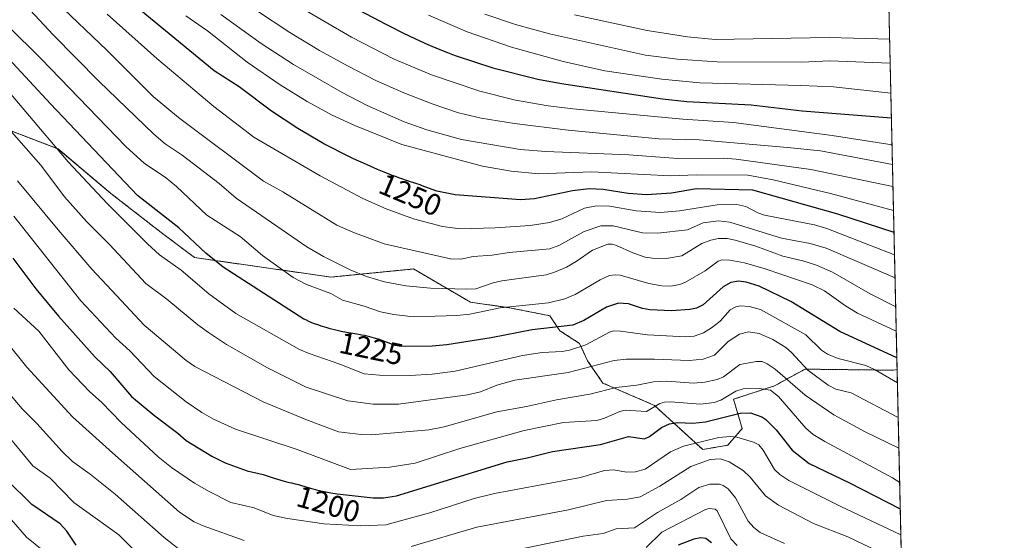
# Model space of a CAD drawing. Units: metres. Extents: x 651080 to 654527, y 4762486 to 4764872.
# Drawn here: x 654201 to 654527, y 4764075 to 4764248 of the extents above; entities that cross this region are included whole.
import ezdxf
from ezdxf.enums import TextEntityAlignment as Align

# ---------------------------------------------------------------- set-up
doc = ezdxf.new("R2010")
doc.units = ezdxf.units.M
doc.header["$MEASUREMENT"] = 0
doc.linetypes.add('TRAZOS', pattern=[0.75, 0.5, -0.25])
for name, color, linetype, lineweight in [('Arbolado forestal', 92, 'TRAZOS', 0), ('Arbolado forestal CxS', 92, 'Continuous', 0), ('Comarca CxS', 133, 'Continuous', 0), ('Comunidad Autónoma CxS', 142, 'Continuous', 0), ('Curva de nivel maestra', 36, 'Continuous', 30), ('Curva de nivel normal', 36, 'Continuous', 0), ('Espacio natural protegido CxS', 2, 'Continuous', 0), ('Municipio CxS', 142, 'Continuous', 0), ('Pastizal CxS', 92, 'Continuous', 0), ('Provincia CxS', 1, 'Continuous', 0), ('Rótulo de curva de nivel directora', 19, 'Continuous', 0)]:
    doc.layers.add(name, color=color, linetype=linetype, lineweight=lineweight)
doc.styles.add('Arial', font='txt', dxfattribs={"height": 0.2})

# ---------------------------------------------------------------- blocks, each defined once
blk = doc.blocks.new('*U151')
at = {"layer": 'Pastizal CxS', "color": 92, "linetype": 'Continuous', "lineweight": 0}
blk.add_polyline3d([(654487.51, 4764320.7, 1343.59), (654491.77, 4764131.86, 1222.08), (654490.7, 4764131.66, 1221.6), (654461.3, 4764132.02, 1214.43), (654451.15, 4764126.49, 1205.97), (654437.63, 4764122.06, 1203.08), (654440.53, 4764112.35, 1196.25), (654435.7, 4764106.83, 1192.77), (654427.43, 4764105.45, 1192.58), (654411.49, 4764120.03, 1205.12), (654394.43, 4764127.41, 1211.01), (654389.36, 4764134.79, 1216.14), (654386.7, 4764140.51, 1220.69), (654380.18, 4764144.72, 1223.94), (654376.82, 4764149.67, 1227.17), (654363.54, 4764152.31, 1229.42), (654350.62, 4764154.16, 1231.83), (654331.72, 4764165.16, 1237.41), (654304.51, 4764162.46, 1232.46), (654259.32, 4764168.92, 1222.66), (654248.25, 4764177.22, 1222.69), (654231.65, 4764190.13, 1221.56), (654214.13, 4764204.89, 1219.74), (654194.76, 4764212.26, 1213.52)], dxfattribs=at)
blk = doc.blocks.new('*U168')
at = {"layer": 'Curva de nivel normal', "color": 36, "linetype": 'Continuous', "lineweight": 0}
blk.add_polyline3d([(654492.12993, 4764116.00004, 1215), (654476.6, 4764124.18, 1215), (654471.54, 4764125.41, 1215), (654468.97, 4764126.71, 1215), (654462.26, 4764131.72, 1215), (654456.84, 4764137.56, 1215), (654454.91, 4764139.2, 1215), (654450.68, 4764141.79, 1215), (654446.15, 4764143.83, 1215), (654442.62, 4764144.38, 1215), (654439.59, 4764143.63, 1215), (654435.84, 4764141.15, 1215), (654431.3, 4764136.65, 1215), (654427.62, 4764135.32, 1215), (654422.97, 4764134.92, 1215), (654411.47, 4764135.31, 1215), (654402.21, 4764135.27, 1215), (654398.18, 4764134.92, 1215), (654382.97, 4764130.94, 1215), (654365.31, 4764128.38, 1215), (654359.32, 4764126.69, 1215), (654353.89, 4764124.53, 1215), (654349.67, 4764123.52, 1215), (654326.79, 4764120.46, 1215), (654318.44, 4764120.46, 1215), (654310.03, 4764121.5, 1215), (654296.26, 4764126.04, 1215), (654283.44, 4764132.43, 1215), (654269.83, 4764140.13, 1215), (654263.96, 4764144.18, 1215), (654260.37, 4764146.68, 1215), (654250.16, 4764155.13, 1215), (654243.16, 4764160.39, 1215), (654231.16, 4764173.22, 1215), (654223.63, 4764180.69, 1215), (654216.29, 4764189.01, 1215), (654208.48, 4764199.46, 1215), (654195.5, 4764214.17, 1215)], dxfattribs=at)
blk = doc.blocks.new('*U177')
at = {"layer": 'Curva de nivel normal', "color": 36, "linetype": 'Continuous', "lineweight": 0}
blk.add_polyline3d([(654336.68, 4764249.12, 1280), (654349.51, 4764243.56, 1280), (654364.14, 4764238.46, 1280), (654381.27, 4764233.74, 1280), (654395.07, 4764230.69, 1280), (654413.88, 4764227.93, 1280), (654426.46, 4764226.71, 1280), (654459.92, 4764225.84, 1280), (654470.72, 4764225.37, 1280), (654489.71, 4764223.35, 1280)], dxfattribs=at)
blk = doc.blocks.new('*U178')
at = {"layer": 'Curva de nivel normal', "color": 36, "linetype": 'Continuous', "lineweight": 0}
blk.add_polyline3d([(654491.8697, 4764127.5202, 1220), (654484.52, 4764131.77, 1220), (654481.41, 4764133.23, 1220), (654472.3, 4764135.58, 1220), (654468.76, 4764136.92, 1220), (654466.73, 4764138.28, 1220), (654461.61, 4764143.36, 1220), (654446.56, 4764151.73, 1220), (654442.85, 4764152.79, 1220), (654439.86, 4764152.94, 1220), (654438.38, 4764152.64, 1220), (654436.58, 4764151.59, 1220), (654433.25, 4764147.85, 1220), (654430.38, 4764145.64, 1220), (654427.7, 4764144.08, 1220), (654424.66, 4764142.98, 1220), (654421.72, 4764142.75, 1220), (654409.15, 4764143.39, 1220), (654400.2, 4764144.62, 1220), (654397.94, 4764144.66, 1220), (654396.64, 4764144.25, 1220), (654388.73, 4764140.08, 1220), (654383.32, 4764138.31, 1220), (654380.93, 4764137.86, 1220), (654374.35, 4764137.55, 1220), (654367.85, 4764136.58, 1220), (654345.54, 4764131.37, 1220), (654337.89, 4764130.31, 1220), (654330.56, 4764129.96, 1220), (654320.49, 4764130, 1220), (654315.43, 4764130.49, 1220), (654307.4, 4764133.72, 1220), (654297.19, 4764137.15, 1220), (654294.06, 4764138.49, 1220), (654272.93, 4764150.38, 1220), (654264.05, 4764156.92, 1220), (654254.89, 4764164.71, 1220), (654247.7, 4764169.87, 1220), (654243.78, 4764173.43, 1220), (654230.39, 4764186.83, 1220), (654217.5, 4764200.59, 1220), (654189.4, 4764233.66, 1220)], dxfattribs=at)
blk = doc.blocks.new('*U183')
at = {"layer": 'Curva de nivel normal', "color": 36, "linetype": 'Continuous', "lineweight": 0}
blk.add_polyline3d([(654490.91, 4764169.81, 1245), (654490.91, 4764169.81, 1245), (654468.48, 4764178.58, 1245), (654464.48, 4764179.72, 1245), (654447.91, 4764182.92, 1245), (654445.68, 4764183.71, 1245), (654441.74, 4764185.84, 1245), (654438.78, 4764186.52, 1245), (654432.2, 4764186.34, 1245), (654419.73, 4764184.35, 1245), (654413.45, 4764183.83, 1245), (654405.46, 4764184.36, 1245), (654396.76, 4764185.93, 1245), (654392.25, 4764186.02, 1245), (654388.36, 4764185.21, 1245), (654380.88, 4764181.77, 1245), (654376.76, 4764180.56, 1245), (654370.33, 4764179.48, 1245), (654358.79, 4764178.72, 1245), (654347.2, 4764178.46, 1245), (654341.34, 4764179.23, 1245), (654331.77, 4764181.69, 1245), (654322.67, 4764185.01, 1245), (654315.03, 4764188.51, 1245), (654300.89, 4764195.94, 1245), (654278.94, 4764208.78, 1245), (654265.67, 4764218.94, 1245), (654246.79, 4764234.79, 1245), (654230.39, 4764249.38, 1245)], dxfattribs=at)
blk = doc.blocks.new('*U185')
at = {"layer": 'Curva de nivel normal', "color": 36, "linetype": 'Continuous', "lineweight": 0}
blk.add_polyline3d([(654491.09, 4764162.26, 1240), (654491.08, 4764162.26, 1240), (654468.24, 4764172.08, 1240), (654462.95, 4764173.55, 1240), (654453.56, 4764175.38, 1240), (654436.39, 4764180.65, 1240), (654432.62, 4764181.12, 1240), (654427.64, 4764180.37, 1240), (654422.36, 4764178.12, 1240), (654412.59, 4764176.97, 1240), (654407.49, 4764177.05, 1240), (654397.84, 4764179.37, 1240), (654393.73, 4764179.37, 1240), (654388.17, 4764177.6, 1240), (654379.82, 4764172.94, 1240), (654376.85, 4764171.79, 1240), (654363.42, 4764170.63, 1240), (654357.76, 4764169.76, 1240), (654351.45, 4764169.27, 1240), (654347.43, 4764168.34, 1240), (654343.99, 4764168.46, 1240), (654322.09, 4764173.47, 1240), (654311.64, 4764177.3, 1240), (654306.41, 4764179.66, 1240), (654288.55, 4764190.63, 1240), (654282.14, 4764194.17, 1240), (654254.01, 4764215.21, 1240), (654245.57, 4764222.18, 1240), (654230.33, 4764237.52, 1240), (654213.68, 4764253.44, 1240)], dxfattribs=at)
blk = doc.blocks.new('*U187')
at = {"layer": 'Curva de nivel normal', "color": 36, "linetype": 'Continuous', "lineweight": 0}
blk.add_polyline3d([(654489.3, 4764241.17, 1290), (654489.3, 4764241.17, 1290), (654469.25, 4764241.68, 1290), (654431.58, 4764241.07, 1290), (654422.41, 4764241.94, 1290), (654409.11, 4764244.07, 1290), (654385.05, 4764249.22, 1290)], dxfattribs=at)
blk = doc.blocks.new('*U190')
at = {"layer": 'Curva de nivel normal', "color": 36, "linetype": 'Continuous', "lineweight": 0}
blk.add_polyline3d([(654291.21, 4764253.54, 1270), (654311.23, 4764241.77, 1270), (654325.39, 4764234.6, 1270), (654337.7, 4764229.32, 1270), (654353.72, 4764223.98, 1270), (654365.5, 4764221.03, 1270), (654376.36, 4764219.1, 1270), (654384.52, 4764218.08, 1270), (654420.88, 4764214.74, 1270), (654437.65, 4764213.57, 1270), (654470.26, 4764209.27, 1270), (654490.09, 4764206.2, 1270), (654490.09, 4764206.2, 1270)], dxfattribs=at)
blk = doc.blocks.new('*U194')
at = {"layer": 'Curva de nivel normal', "color": 36, "linetype": 'Continuous', "lineweight": 0}
blk.add_polyline3d([(654491.48, 4764144.61, 1230), (654491.48, 4764144.61, 1230), (654478.71, 4764150.51, 1230), (654474.72, 4764152.93, 1230), (654467.69, 4764157.93, 1230), (654463.66, 4764159.87, 1230), (654448.09, 4764165.22, 1230), (654441.23, 4764167.15, 1230), (654436.42, 4764168.04, 1230), (654433.8, 4764168.13, 1230), (654432.52, 4764167.73, 1230), (654428.27, 4764164.49, 1230), (654421.77, 4764160.81, 1230), (654419.83, 4764160.04, 1230), (654416.78, 4764159.41, 1230), (654413.88, 4764159.52, 1230), (654409.67, 4764160.35, 1230), (654400.08, 4764163.05, 1230), (654398.48, 4764163.22, 1230), (654396.64, 4764162.95, 1230), (654393.48, 4764161.59, 1230), (654385.24, 4764156.7, 1230), (654381.84, 4764155.27, 1230), (654376.45, 4764153.92, 1230), (654360.47, 4764152.31, 1230), (654350.39, 4764150.2, 1230), (654346.05, 4764149.72, 1230), (654331.71, 4764149.27, 1230), (654325.29, 4764150.09, 1230), (654320.84, 4764151.01, 1230), (654315.46, 4764152.9, 1230), (654308.27, 4764154.88, 1230), (654304.41, 4764156.99, 1230), (654296.39, 4764159.98, 1230), (654291.96, 4764162.3, 1230), (654281.81, 4764169.61, 1230), (654274.41, 4764175.91, 1230), (654263.4, 4764182.97, 1230), (654253.34, 4764192.39, 1230), (654249.62, 4764195.48, 1230), (654242.79, 4764200.06, 1230), (654236.53, 4764205.69, 1230), (654208.52, 4764234.67, 1230), (654186.43, 4764256.62, 1230)], dxfattribs=at)
blk = doc.blocks.new('*U197')
at = {"layer": 'Curva de nivel normal', "color": 36, "linetype": 'Continuous', "lineweight": 0}
blk.add_polyline3d([(654256.41, 4764248.89, 1255), (654263.58, 4764243.95, 1255), (654276.67, 4764233.54, 1255), (654287.67, 4764226.03, 1255), (654296.53, 4764220.5, 1255), (654304.83, 4764216.06, 1255), (654312.38, 4764212.56, 1255), (654327.9, 4764206.31, 1255), (654354.54, 4764199.16, 1255), (654364.07, 4764197.53, 1255), (654373.25, 4764196.67, 1255), (654390.61, 4764197.31, 1255), (654416.79, 4764195.99, 1255), (654425.38, 4764196.29, 1255), (654442.41, 4764196.22, 1255), (654450.72, 4764194.61, 1255), (654469.76, 4764190.16, 1255), (654490.58, 4764184.49, 1255), (654490.58285, 4764184.48916, 1255)], dxfattribs=at)
blk = doc.blocks.new('*U199')
at = {"layer": 'Curva de nivel normal', "color": 36, "linetype": 'Continuous', "lineweight": 0}
blk.add_polyline3d([(654489.48, 4764233.26, 1285), (654469.55, 4764234.03, 1285), (654460.19, 4764233.53, 1285), (654432.19, 4764233.61, 1285), (654419.12, 4764234.51, 1285), (654408.49, 4764235.85, 1285), (654376.75, 4764242.98, 1285), (654365.49, 4764245.97, 1285), (654355.34, 4764249.47, 1285)], dxfattribs=at)
blk = doc.blocks.new('*U202')
at = {"layer": 'Curva de nivel normal', "color": 36, "linetype": 'Continuous', "lineweight": 0}
blk.add_polyline3d([(654279.52, 4764250.88, 1265), (654290.85, 4764243.36, 1265), (654300.68, 4764237.43, 1265), (654309.91, 4764232.33, 1265), (654319.28, 4764227.51, 1265), (654328.6, 4764223.39, 1265), (654337.94, 4764219.73, 1265), (654346.66, 4764216.85, 1265), (654354.18, 4764215.04, 1265), (654365.13, 4764213.22, 1265), (654382.91, 4764211.01, 1265), (654412.97, 4764208.21, 1265), (654426.31, 4764207.83, 1265), (654455.45, 4764205.37, 1265), (654466.45, 4764204.27, 1265), (654490.24, 4764199.75, 1265)], dxfattribs=at)
blk = doc.blocks.new('*U212')
at = {"layer": 'Curva de nivel normal', "color": 36, "linetype": 'Continuous', "lineweight": 0}
blk.add_polyline3d([(654490.4, 4764192.38, 1260), (654490.4, 4764192.38, 1260), (654463.25, 4764198, 1260), (654438.5, 4764201.49, 1260), (654434.29, 4764201.81, 1260), (654419.18, 4764201.64, 1260), (654402.98, 4764202.85, 1260), (654375.55, 4764203.96, 1260), (654367.09, 4764204.69, 1260), (654347.6, 4764207.96, 1260), (654336.14, 4764211.12, 1260), (654328.7, 4764213.84, 1260), (654316.42, 4764219.18, 1260), (654308.18, 4764223.52, 1260), (654292.08, 4764232.74, 1260), (654281.36, 4764239.69, 1260), (654267.98, 4764249.36, 1260)], dxfattribs=at)
blk = doc.blocks.new('*U217')
at = {"layer": 'Curva de nivel normal', "color": 36, "linetype": 'Continuous', "lineweight": 0}
blk.add_polyline3d([(654491.3, 4764152.62, 1235), (654491.3, 4764152.62, 1235), (654482.88, 4764156.98, 1235), (654470.42, 4764164.06, 1235), (654465.04, 4764166.44, 1235), (654460.61, 4764167.89, 1235), (654453.98, 4764169.42, 1235), (654445.04, 4764172.66, 1235), (654438.19, 4764174.65, 1235), (654435.55, 4764175.23, 1235), (654432.72, 4764175.27, 1235), (654430.15, 4764174.72, 1235), (654427.2, 4764173.61, 1235), (654420.52, 4764169.51, 1235), (654415.37, 4764168.63, 1235), (654410.88, 4764168.68, 1235), (654408.35, 4764169.09, 1235), (654404.36, 4764170.49, 1235), (654398.93, 4764172.97, 1235), (654397.46, 4764173.35, 1235), (654396, 4764173.31, 1235), (654390.95, 4764171.34, 1235), (654385.58, 4764167.6, 1235), (654382.35, 4764165.77, 1235), (654378.44, 4764164.1, 1235), (654375.61, 4764163.26, 1235), (654361.01, 4764161.22, 1235), (654358.11, 4764160.55, 1235), (654352.42, 4764158.61, 1235), (654349.36, 4764158.42, 1235), (654337.36, 4764158.75, 1235), (654329.19, 4764159.56, 1235), (654322.14, 4764160.86, 1235), (654316.21, 4764162.63, 1235), (654310.82, 4764164.84, 1235), (654301.95, 4764169.32, 1235), (654296.44, 4764172.47, 1235), (654273.1, 4764188.6, 1235), (654267.44, 4764193.43, 1235), (654255.21, 4764202.75, 1235), (654249.55, 4764206.51, 1235), (654245.81, 4764209.72, 1235), (654227.59, 4764227.27, 1235), (654212.48, 4764242.63, 1235), (654201.91, 4764253.98, 1235)], dxfattribs=at)
blk = doc.blocks.new('*U221')
at = {"layer": 'Curva de nivel maestra', "color": 36, "linetype": 'Continuous', "lineweight": 30}
blk.add_polyline3d([(654311.51, 4764251.98, 1275), (654322.6, 4764246.1, 1275), (654323.91, 4764245.42, 1275), (654328.21, 4764243.28, 1275), (654330.33, 4764242.26, 1275), (654332.42, 4764241.28, 1275), (654333.8, 4764240.65, 1275), (654336.5, 4764239.45, 1275), (654337.83, 4764238.88, 1275), (654340.43, 4764237.79, 1275), (654342.96, 4764236.77, 1275), (654344.61, 4764236.14, 1275), (654345.91, 4764235.66, 1275), (654357.98, 4764231.69, 1275), (654372.91, 4764227.94, 1275), (654380.77, 4764226.45, 1275), (654414.11, 4764221.4, 1275), (654422.21, 4764220.55, 1275), (654443.46, 4764219.45, 1275), (654460.32, 4764217.49, 1275), (654489.89, 4764215.11, 1275)], dxfattribs=at)
blk = doc.blocks.new('*U226')
at = {"layer": 'Curva de nivel maestra', "color": 36, "linetype": 'Continuous', "lineweight": 30}
blk.add_polyline3d([(654491.68, 4764135.71, 1225), (654491.68, 4764135.71, 1225), (654472.86, 4764144.42, 1225), (654456.55, 4764154.39, 1225), (654446.16, 4764159.46, 1225), (654441.83, 4764160.79, 1225), (654439.26, 4764161.13, 1225), (654436.78, 4764160.65, 1225), (654434.21, 4764159.21, 1225), (654427.55, 4764153.32, 1225), (654425.39, 4764152.21, 1225), (654423.13, 4764151.71, 1225), (654417.13, 4764151.34, 1225), (654409.97, 4764151.67, 1225), (654407.49, 4764152.05, 1225), (654402.93, 4764153.61, 1225), (654399.63, 4764153.8, 1225), (654395.58, 4764152.56, 1225), (654388.12, 4764148.11, 1225), (654384.44, 4764146.61, 1225), (654371, 4764145, 1225), (654357.46, 4764142.35, 1225), (654342.74, 4764140.05, 1225), (654337.98, 4764139.64, 1225), (654327.63, 4764139.48, 1225), (654325.74, 4764139.79, 1225), (654320.2, 4764141.88, 1225), (654319.93, 4764141.97, 1225), (654318.89, 4764142.27, 1225), (654317.25, 4764142.71, 1225), (654315.55, 4764143.1, 1225), (654314.7, 4764143.28, 1225), (654313.01, 4764143.59, 1225), (654309.62, 4764144.16, 1225), (654307.87, 4764144.48, 1225), (654306.96, 4764144.67, 1225), (654306.03, 4764144.89, 1225), (654304.13, 4764145.37, 1225), (654302.86, 4764145.74, 1225), (654301.2, 4764146.26, 1225), (654300.39, 4764146.53, 1225), (654298.67, 4764147.16, 1225), (654297.1, 4764147.82, 1225), (654296.35, 4764148.17, 1225), (654295.85, 4764148.41, 1225), (654295.5, 4764148.59, 1225), (654268.78, 4764165.8, 1225), (654263.04, 4764170.4, 1225), (654254.08, 4764178.72, 1225), (654240.4, 4764189.5, 1225), (654211.64, 4764219.77, 1225), (654197.8, 4764234.77, 1225)], dxfattribs=at)
blk = doc.blocks.new('*U227')
at = {"layer": 'Curva de nivel maestra', "color": 36, "linetype": 'Continuous', "lineweight": 30}
blk.add_polyline3d([(654490.75, 4764177.23, 1250), (654472.17, 4764183.29, 1250), (654443.98, 4764191.25, 1250), (654425.44, 4764191.69, 1250), (654417.12, 4764190.17, 1250), (654408.82, 4764189.69, 1250), (654402.78, 4764190.06, 1250), (654394.53, 4764191.43, 1250), (654389.92, 4764191.63, 1250), (654384.4, 4764191.01, 1250), (654371.79, 4764188.4, 1250), (654367.1, 4764188.04, 1250), (654345.58, 4764189.68, 1250), (654339.45, 4764190.91, 1250), (654334.32, 4764192.81, 1250), (654334.25, 4764192.84, 1250), (654330.13, 4764194.23, 1250), (654327.19, 4764195.22, 1250), (654325.8, 4764195.71, 1250), (654324.48, 4764196.2, 1250), (654322.04, 4764197.16, 1250), (654319.87, 4764198.08, 1250), (654316.23, 4764199.69, 1250), (654311.9, 4764201.59, 1250), (654310.58, 4764202.21, 1250), (654302.11, 4764206.59, 1250), (654293.48, 4764211.63, 1250), (654284.81, 4764217.36, 1250), (654274.06, 4764225.37, 1250), (654265.84, 4764230.71, 1250), (654236.66, 4764254.72, 1250)], dxfattribs=at)

msp = doc.modelspace()

# ---------------------------------------------------------------- linework, layer by layer
at = {"layer": 'Arbolado forestal', "color": 92, "linetype": 'TRAZOS', "lineweight": 0}
for points in [[(654194.76, 4764212.27, 1213.52), (654214.12, 4764204.89, 1219.74), (654231.65, 4764190.13, 1221.56), (654248.25, 4764177.22, 1222.69), (654259.32, 4764168.92, 1222.66), (654304.51, 4764162.46, 1232.46), (654331.72, 4764165.16, 1237.41), (654350.62, 4764154.16, 1231.83), (654363.54, 4764152.31, 1229.42), (654376.82, 4764149.68, 1227.17), (654380.18, 4764144.72, 1223.94), (654386.7, 4764140.51, 1220.69), (654389.36, 4764134.79, 1216.14), (654394.43, 4764127.41, 1211.01), (654411.49, 4764120.03, 1205.12), (654427.43, 4764105.45, 1192.58), (654435.7, 4764106.83, 1192.77), (654440.53, 4764112.35, 1196.25), (654437.63, 4764122.06, 1203.08), (654451.15, 4764126.49, 1205.97), (654461.3, 4764132.02, 1214.43), (654490.7, 4764131.66, 1221.6), (654491.77, 4764131.86, 1222.08)], [(654491.77, 4764131.86, 1222.08), (654499.16, 4763804.68, 1063.12), (654502.06, 4763676.49, 1018.68)]]:
    msp.add_polyline3d(points, dxfattribs=at)
at = {"layer": 'Arbolado forestal CxS', "color": 92, "linetype": 'Continuous', "lineweight": 0}
msp.add_polyline3d([(654194.76, 4764212.26, 1213.52), (654214.13, 4764204.89, 1219.74), (654231.65, 4764190.13, 1221.56), (654248.25, 4764177.22, 1222.69), (654259.32, 4764168.92, 1222.66), (654304.51, 4764162.46, 1232.46), (654331.72, 4764165.16, 1237.41), (654350.62, 4764154.16, 1231.83), (654363.54, 4764152.31, 1229.42), (654376.82, 4764149.67, 1227.17), (654380.18, 4764144.72, 1223.94), (654386.7, 4764140.51, 1220.69), (654389.36, 4764134.79, 1216.14), (654394.43, 4764127.41, 1211.01), (654411.49, 4764120.03, 1205.12), (654427.43, 4764105.45, 1192.58), (654435.7, 4764106.83, 1192.77), (654440.53, 4764112.35, 1196.25), (654437.63, 4764122.06, 1203.08), (654451.15, 4764126.49, 1205.97), (654461.3, 4764132.02, 1214.43), (654490.7, 4764131.66, 1221.6), (654491.77, 4764131.86, 1222.08), (654491.77, 4764131.86, 1222.08), (654502.06, 4763676.49, 1018.68)], dxfattribs=at)
at = {"layer": 'Comarca CxS', "color": 133, "linetype": 'Continuous', "lineweight": 0}
msp.add_polyline3d([(654487.5, 4764320.76, 1343.61), (654527.23, 4762562.12, 941.18)], dxfattribs=at)
at = {"layer": 'Comunidad Autónoma CxS', "color": 142, "linetype": 'Continuous', "lineweight": 0}
msp.add_polyline3d([(654487.5, 4764320.76, 1343.61), (654527.23, 4762562.12, 941.18)], dxfattribs=at)
at = {"layer": 'Curva de nivel maestra', "color": 36, "linetype": 'Continuous', "lineweight": 30}
for points in [[(654199.17, 4764168.71, 1200), (654206.78, 4764158.61, 1200), (654214.26, 4764149.51, 1200), (654226.46, 4764136.02, 1200), (654231.37, 4764131.27, 1200), (654238.47, 4764122.98, 1200), (654246.14, 4764116.62, 1200), (654253.8, 4764110.83, 1200), (654256.49, 4764108.38, 1200), (654265.02, 4764103.22, 1200), (654269.41, 4764101.03, 1200), (654276.7, 4764098.39, 1200), (654282.06, 4764097.12, 1200), (654284.31, 4764096.39, 1200), (654285.62, 4764095.97, 1200), (654287.81, 4764095.32, 1200), (654290.22, 4764094.66, 1200), (654291.4, 4764094.37, 1200), (654292.6, 4764094.1, 1200), (654293.11, 4764093.99, 1200), (654293.66, 4764093.85, 1200), (654294.68, 4764093.56, 1200), (654297.67, 4764092.63, 1200), (654299.21, 4764092.21, 1200), (654300.09, 4764092, 1200), (654301.59, 4764091.68, 1200), (654304.41, 4764091.15, 1200), (654306.5, 4764090.8, 1200), (654318.46, 4764089.41, 1200), (654321.79, 4764089.46, 1200), (654326.08, 4764090.09, 1200), (654362.69, 4764101.35, 1200), (654369.39, 4764102.63, 1200), (654377.79, 4764104.83, 1200), (654393.6, 4764107.05, 1200), (654402.92, 4764109.78, 1200), (654408.22, 4764108.97, 1200), (654409.83, 4764109.7, 1200), (654413.81, 4764112.68, 1200), (654416.46, 4764113.89, 1200), (654419.11, 4764114.34, 1200), (654424.21, 4764114.13, 1200), (654428.34, 4764114.54, 1200), (654439.78, 4764117.49, 1200), (654443.28, 4764117.52, 1200), (654447.04, 4764116.3, 1200), (654448.38, 4764115.34, 1200), (654451.74, 4764111.93, 1200), (654457.08, 4764105.2, 1200), (654462.66, 4764100.83, 1200), (654475.96, 4764094.47, 1200), (654492.81, 4764085.8, 1200), (654492.81, 4764085.8, 1200)], [(654220.09, 4764073.85, 1175), (654217.03, 4764078.41, 1175), (654214.86, 4764080.81, 1175), (654205.44, 4764087.3, 1175), (654197.25, 4764095.38, 1175)], [(654430.38, 4764074.52, 1175), (654428.51, 4764076, 1175), (654426.77, 4764076.19, 1175), (654424.49, 4764075.74, 1175), (654419.34, 4764073.79, 1175)]]:
    msp.add_polyline3d(points, dxfattribs=at)
at = {"layer": 'Curva de nivel normal', "color": 36, "linetype": 'Continuous', "lineweight": 0}
for points in [[(654200.68, 4764194.34, 1210), (654214.16, 4764178.05, 1210), (654225.32, 4764165.06, 1210), (654233.46, 4764156.36, 1210), (654242.62, 4764146.52, 1210), (654256.54, 4764134.88, 1210), (654259.38, 4764132.86, 1210), (654282.06, 4764121.26, 1210), (654296.13, 4764115.37, 1210), (654306.96, 4764111.29, 1210), (654314.48, 4764110.36, 1210), (654317.87, 4764110.31, 1210), (654336.8, 4764111.91, 1210), (654341.94, 4764112.89, 1210), (654359.33, 4764117.93, 1210), (654369.19, 4764119.66, 1210), (654379.12, 4764121.91, 1210), (654390.14, 4764123.75, 1210), (654398.82, 4764125.99, 1210), (654405.63, 4764126.76, 1210), (654411.21, 4764127.81, 1210), (654415.59, 4764127.99, 1210), (654424.43, 4764127.42, 1210), (654428.18, 4764127.76, 1210), (654432.24, 4764128.64, 1210), (654434.37, 4764129.45, 1210), (654439.72, 4764133.61, 1210), (654445.22, 4764134.54, 1210), (654447.06, 4764134.54, 1210), (654448.82, 4764133.78, 1210), (654451.4, 4764132.05, 1210), (654461.33, 4764123.41, 1210), (654470.79, 4764116.95, 1210), (654481.23, 4764111.3, 1210), (654492.36, 4764105.88, 1210)], [(654199.47, 4764182.66, 1205), (654221.67, 4764154.62, 1205), (654233.29, 4764142.27, 1205), (654237.87, 4764138.1, 1205), (654245.95, 4764129.64, 1205), (654256.49, 4764121.24, 1205), (654261.68, 4764117.67, 1205), (654265.55, 4764115.45, 1205), (654272.85, 4764112.18, 1205), (654293.25, 4764105.46, 1205), (654310.86, 4764098.78, 1205), (654323.93, 4764099.55, 1205), (654332.26, 4764100.96, 1205), (654347.1, 4764105.8, 1205), (654368.35, 4764111.7, 1205), (654381.34, 4764114.39, 1205), (654392.41, 4764115.08, 1205), (654394.91, 4764115.77, 1205), (654400, 4764118, 1205), (654401.79, 4764118.49, 1205), (654408.88, 4764117.99, 1205), (654413.28, 4764120.62, 1205), (654414.76, 4764121.09, 1205), (654416.77, 4764121.18, 1205), (654426.72, 4764120.42, 1205), (654431.24, 4764120.94, 1205), (654433.48, 4764121.8, 1205), (654438.41, 4764124.71, 1205), (654440.8, 4764125.5, 1205), (654446.16, 4764125.58, 1205), (654449.9, 4764125.04, 1205), (654452.57, 4764122.94, 1205), (654461.61, 4764112.52, 1205), (654463.97, 4764110.44, 1205), (654467.88, 4764108.04, 1205), (654490.27, 4764096.08, 1205), (654492.61, 4764094.57, 1205), (654492.61, 4764094.57, 1205)], [(654275.7, 4764075.35, 1190), (654262.21, 4764080.18, 1190), (654259.15, 4764081.54, 1190), (654254.28, 4764084.71, 1190), (654232.13, 4764104.31, 1190), (654218.95, 4764116.25, 1190), (654203.81, 4764132.69, 1190), (654182.67, 4764158.92, 1190)], [(654199.57, 4764152.14, 1195), (654207.82, 4764144.6, 1195), (654217.68, 4764131.81, 1195), (654224.57, 4764124.63, 1195), (654228.61, 4764120.98, 1195), (654234.99, 4764114.41, 1195), (654247.29, 4764102.98, 1195), (654251.63, 4764099.54, 1195), (654259.27, 4764094.28, 1195), (654264.15, 4764091.55, 1195), (654271.34, 4764087.95, 1195), (654279.03, 4764086.11, 1195), (654285.28, 4764083.63, 1195), (654290.05, 4764082.6, 1195), (654302.11, 4764080.86, 1195), (654314.33, 4764080.23, 1195), (654322.55, 4764080.47, 1195), (654337.13, 4764084.52, 1195), (654351.81, 4764089.18, 1195), (654358.56, 4764090.88, 1195), (654387.05, 4764096.13, 1195), (654394.98, 4764098.52, 1195), (654398.06, 4764098.72, 1195), (654402.22, 4764097.98, 1195), (654405.25, 4764098.06, 1195), (654408.42, 4764098.9, 1195), (654416.8, 4764104.67, 1195), (654421.05, 4764106.53, 1195), (654432.77, 4764109.37, 1195), (654436.48, 4764109.78, 1195), (654438.68, 4764109.53, 1195), (654444.26, 4764107.91, 1195), (654446.04, 4764106.98, 1195), (654447.44, 4764105.26, 1195), (654451.14, 4764098.81, 1195), (654453.01, 4764097.12, 1195), (654455.92, 4764095.22, 1195), (654473.15, 4764086.63, 1195), (654493, 4764077.26, 1195), (654493.01, 4764077.26, 1195)], [(654255.48, 4764071.5, 1185), (654249.31, 4764076.33, 1185), (654233.02, 4764090.67, 1185), (654224.74, 4764097.29, 1185), (654218.97, 4764101.44, 1185), (654215.49, 4764104.78, 1185), (654207.11, 4764114.09, 1185), (654202.29, 4764118.85, 1185), (654196.84, 4764125.26, 1185)], [(654241.01, 4764070.49, 1180), (654234.21, 4764077.22, 1180), (654219.42, 4764087.96, 1180), (654211.55, 4764095.99, 1180), (654205.83, 4764100.09, 1180), (654192.62, 4764115.88, 1180)], [(654485.4, 4764071.78, 1190), (654475.45, 4764076.58, 1190), (654464.06, 4764080.95, 1190), (654452.54, 4764086.99, 1190), (654448.18, 4764090.07, 1190), (654443.11, 4764096.32, 1190), (654440.87, 4764098.51, 1190), (654436.16, 4764101.38, 1190), (654433.25, 4764102.34, 1190), (654429.87, 4764102.1, 1190), (654423.53, 4764099.77, 1190), (654413.27, 4764093.33, 1190), (654406.74, 4764089.81, 1190), (654402.54, 4764089.01, 1190), (654395.56, 4764088.54, 1190), (654383.07, 4764085.52, 1190), (654352.7, 4764079.76, 1190), (654330.98, 4764073.32, 1190)], [(654454.51, 4764074.39, 1185), (654446.42, 4764077.99, 1185), (654444.34, 4764079.59, 1185), (654442.5, 4764081.71, 1185), (654438.31, 4764089.44, 1185), (654435.89, 4764092.43, 1185), (654434.26, 4764093.55, 1185), (654432.99, 4764093.97, 1185), (654429.78, 4764093.95, 1185), (654426.13, 4764092.87, 1185), (654420.15, 4764088.9, 1185), (654412.52, 4764084.61, 1185), (654404.84, 4764079.58, 1185), (654398.81, 4764079.25, 1185), (654394.55, 4764077.69, 1185), (654387.85, 4764076.74, 1185), (654350.44, 4764069.1, 1185)], [(654438.8, 4764073.72, 1180), (654436.8, 4764075.9, 1180), (654432.19, 4764085.2, 1180), (654431.53, 4764085.7, 1180), (654429.62, 4764085.92, 1180), (654428.4, 4764085.56, 1180), (654413.95, 4764078.12, 1180), (654408.71, 4764073.07, 1180)], [(654212.88, 4764069.02, 1170), (654203.76, 4764076.47, 1170), (654198.78, 4764082.13, 1170)]]:
    msp.add_polyline3d(points, dxfattribs=at)
at = {"layer": 'Espacio natural protegido CxS', "color": 2, "linetype": 'Continuous', "lineweight": 0}
msp.add_polyline3d([(654487.5, 4764320.76, 1343.61), (654527.23, 4762562.12, 941.18)], dxfattribs=at)
msp.add_polyline3d([(654487.5, 4764320.76, 1343.61), (654527.23, 4762562.12, 941.18)], dxfattribs=at)
at = {"layer": 'Municipio CxS', "color": 142, "linetype": 'Continuous', "lineweight": 0}
msp.add_polyline3d([(654487.5, 4764320.76, 1343.61), (654527.23, 4762562.12, 941.18)], dxfattribs=at)
at = {"layer": 'Pastizal CxS', "color": 92, "linetype": 'Continuous', "lineweight": 0}
for points in [[(654487.51, 4764320.7, 1343.59), (654491.77, 4764131.86, 1222.08)], [(654194.76, 4764212.27, 1213.52), (654214.12, 4764204.89, 1219.74), (654231.65, 4764190.13, 1221.56), (654248.25, 4764177.22, 1222.69), (654259.32, 4764168.92, 1222.66), (654304.51, 4764162.46, 1232.46), (654331.72, 4764165.16, 1237.41), (654350.62, 4764154.16, 1231.83), (654363.54, 4764152.31, 1229.42), (654376.82, 4764149.68, 1227.17), (654380.18, 4764144.72, 1223.94), (654386.7, 4764140.51, 1220.69), (654389.36, 4764134.79, 1216.14), (654394.43, 4764127.41, 1211.01), (654411.49, 4764120.03, 1205.12), (654427.43, 4764105.45, 1192.58), (654435.7, 4764106.83, 1192.77), (654440.53, 4764112.35, 1196.25), (654437.63, 4764122.06, 1203.08), (654451.15, 4764126.49, 1205.97), (654461.3, 4764132.02, 1214.43), (654490.7, 4764131.66, 1221.6), (654491.77, 4764131.86, 1222.08)]]:
    msp.add_polyline3d(points, dxfattribs=at)
at = {"layer": 'Provincia CxS', "color": 1, "linetype": 'Continuous', "lineweight": 0}
msp.add_polyline3d([(654487.5, 4764320.76, 1343.61), (654527.23, 4762562.12, 941.18)], dxfattribs=at)

# ---------------------------------------------------------------- block references
at = {"layer": 'Curva de nivel maestra', "color": 36, "linetype": 'Continuous', "lineweight": 30}
for name in ['*U227', '*U221', '*U226']:
    msp.add_blockref(name, (0, 0), dxfattribs=at)
at = {"layer": 'Curva de nivel normal', "color": 36, "linetype": 'Continuous', "lineweight": 0}
for name in ['*U197', '*U212', '*U202', '*U190', '*U177', '*U199', '*U187', '*U168', '*U178', '*U194', '*U217', '*U185', '*U183']:
    msp.add_blockref(name, (0, 0), dxfattribs=at)
at = {"layer": 'Pastizal CxS', "color": 92, "linetype": 'Continuous', "lineweight": 0}
msp.add_blockref('*U151', (0, 0), dxfattribs=at)

# ---------------------------------------------------------------- texts
at = {"layer": 'Rótulo de curva de nivel directora', "color": 19, "linetype": 'Continuous', "lineweight": 0, "style": 'Arial'}
for s, rotation, p in [('1250', -22.9752, (654330.73, 4764189.65)), ('1225', -11.7935, (654317.78, 4764138.8)), ('1200', -15.8712, (654303.61, 4764087.35))]:
    msp.add_text(s, height=7, rotation=rotation, dxfattribs=at).set_placement(p, align=Align.MIDDLE_CENTER)

doc.saveas('drawing.dxf')
